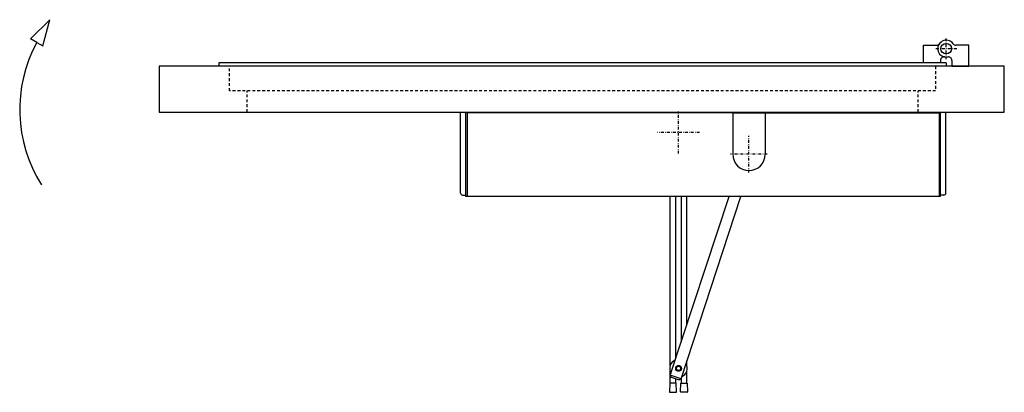
# Model space of a CAD drawing. Extents: x -2005 to 0, y -2361 to 0.
# Drawn here: x -1398 to 0, y -1458 to -929 of the extents above; entities that cross this region are included whole.
import ezdxf

# ---------------------------------------------------------------- set-up
doc = ezdxf.new("R2010")
doc.units = 0
doc.header["$MEASUREMENT"] = 0
doc.linetypes.add('Center', pattern=[8.5, 4, -2, 0.5, -2])
doc.linetypes.add('Hidden', pattern=[7, 4, -3])
for name, color, linetype in [('GDS_CENTER', 1, 'Center'), ('GDS_CONTINUOUS', 7, 'Continuous'), ('GDS_HIDDEN', 6, 'Hidden')]:
    doc.layers.add(name, color=color, linetype=linetype)

msp = doc.modelspace()

# ---------------------------------------------------------------- linework, layer by layer
at = {"layer": 'GDS_CENTER'}
for p, q in [((-82.5, -985.218), (-82.5, -955.218)), ((-67.5, -970.218), (-97.5, -970.218)), ((-462.501, -1119.218), (-462.501, -1059.218)), ((-432.501, -1089.218), (-492.501, -1089.218)), ((-362.5, -1146.218), (-362.5, -1094.218)), ((-336.5, -1120.218), (-388.5, -1120.218))]:
    msp.add_line(p, q, dxfattribs=at)
for start, end in [(-164.929938, 105.070062), (-164.929938, -108.21), (-164.929938, -108.21), (-108.21, 105.070062), (-108.21, 105.070062)]:
    msp.add_arc((-462.5, -1424.192), 3.233, start, end, dxfattribs=at)
at = {"layer": 'GDS_CONTINUOUS'}
for p, q in [((-1354.926, -929.047), (-1382.247, -956.368)), ((-1364.926, -966.368), (-1354.926, -929.047)), ((-1373.587, -961.368), (-1382.247, -956.368)), ((-1373.587, -961.368), (-1364.926, -966.368)), ((-114.5, -990.218), (-114.5, -965.218)), ((-114.5, -965.218), (-96.248, -965.218)), ((-50.5, -965.218), (-68.752, -965.218)), ((-50.5, -995.218), (-50.5, -965.218)), ((-82.5, -990.218), (-1115, -990.218)), ((-1115, -990.218), (-1115, -995.218)), ((-90.5, -990.218), (-114.5, -990.218)), ((-90.5, -986.951), (-90.5, -990.218)), ((-82.5, -990.218), (-82.5, -995.218)), ((-74.5, -986.951), (-74.5, -995.218)), ((0, -995.218), (-1200, -995.218)), ((-1200, -995.218), (-1200, -1060.218)), ((-1115, -995.218), (-1115, -995.218)), ((-82.5, -995.218), (-82.5, -995.218)), ((-74.5, -995.218), (-50.5, -995.218)), ((0, -1060.218), (0, -995.218)), ((-1200, -1060.218), (0, -1060.218)), ((-772, -1175.218), (-772, -1060.218)), ((-772, -1060.218), (-772, -1060.218)), ((-764.5, -1178.218), (-764.5, -1060.218)), ((-764.5, -1060.218), (-764.5, -1060.218)), ((-762.5, -1061.218), (-762.5, -1060.218)), ((-762.5, -1060.218), (-762.5, -1060.218)), ((-385.5, -1061.218), (-762.5, -1061.218)), ((-762.5, -1061.218), (-762.5, -1180.218)), ((-385.5, -1061.218), (-339.5, -1061.218)), ((-385.5, -1061.218), (-385.5, -1120.218)), ((-339.5, -1061.218), (-92.5, -1061.218)), ((-339.5, -1061.218), (-339.5, -1120.218)), ((-92.5, -1061.218), (-92.5, -1060.218)), ((-92.5, -1060.218), (-92.5, -1060.218)), ((-92.5, -1061.218), (-92.5, -1180.218)), ((-90.5, -1178.218), (-90.5, -1060.218)), ((-90.5, -1060.218), (-90.5, -1060.218)), ((-83, -1175.218), (-83, -1060.218)), ((-83, -1060.218), (-83, -1060.218)), ((-769, -1178.218), (-764.5, -1178.218)), ((-764.5, -1180.218), (-764.5, -1178.218)), ((-762.5, -1180.218), (-764.5, -1180.218)), ((-92.5, -1180.218), (-762.5, -1180.218)), ((-474.501, -1420.692), (-474.501, -1180.218)), ((-474.162, -1434.04), (-390.66, -1180.218)), ((-466.501, -1410.752), (-466.501, -1180.218)), ((-458.963, -1439.04), (-373.817, -1180.218)), ((-458.501, -1386.434), (-458.501, -1180.218)), ((-450.501, -1362.116), (-450.501, -1180.218)), ((-90.5, -1180.218), (-92.5, -1180.218)), ((-86, -1178.218), (-90.5, -1178.218)), ((-90.5, -1180.218), (-90.5, -1178.218)), ((-466.5, -1424.183), (-466.496, -1424.016)), ((-466.497, -1424.351), (-466.5, -1424.183)), ((-466.487, -1424.518), (-466.497, -1424.351)), ((-466.496, -1424.016), (-466.495, -1423.987)), ((-466.495, -1423.987), (-466.483, -1423.82)), ((-466.484, -1424.557), (-466.487, -1424.518)), ((-466.465, -1424.723), (-466.484, -1424.557)), ((-466.483, -1423.82), (-466.464, -1423.653)), ((-466.439, -1424.889), (-466.465, -1424.723)), ((-466.464, -1423.653), (-466.438, -1423.488)), ((-466.406, -1425.053), (-466.439, -1424.889)), ((-466.438, -1423.488), (-466.427, -1423.431)), ((-466.427, -1423.431), (-466.392, -1423.267)), ((-466.396, -1425.098), (-466.406, -1425.053)), ((-466.355, -1425.26), (-466.396, -1425.098)), ((-466.392, -1423.267), (-466.35, -1423.105)), ((-466.307, -1425.421), (-466.355, -1425.26)), ((-466.35, -1423.105), (-466.301, -1422.945)), ((-466.252, -1425.579), (-466.307, -1425.421)), ((-466.301, -1422.945), (-466.283, -1422.892)), ((-466.283, -1422.892), (-466.226, -1422.735)), ((-466.238, -1425.616), (-466.252, -1425.579)), ((-466.224, -1425.653), (-466.238, -1425.616)), ((-466.226, -1422.735), (-466.162, -1422.581)), ((-466.209, -1425.689), (-466.224, -1425.653)), ((-466.194, -1425.726), (-466.209, -1425.689)), ((-466.179, -1425.762), (-466.194, -1425.726)), ((-466.162, -1422.581), (-466.091, -1422.429)), ((-466.091, -1422.429), (-466.065, -1422.377)), ((-466.065, -1422.377), (-465.986, -1422.229)), ((-465.986, -1422.229), (-465.901, -1422.085)), ((-465.901, -1422.085), (-465.81, -1421.945)), ((-465.81, -1421.945), (-465.793, -1421.92)), ((-465.793, -1421.92), (-465.695, -1421.784)), ((-465.695, -1421.784), (-465.591, -1421.653)), ((-465.591, -1421.653), (-465.483, -1421.526)), ((-465.483, -1421.526), (-465.454, -1421.494)), ((-465.454, -1421.494), (-465.339, -1421.373)), ((-465.339, -1421.373), (-465.219, -1421.257)), ((-465.219, -1421.257), (-465.094, -1421.146)), ((-465.094, -1421.146), (-465.052, -1421.111)), ((-465.052, -1421.111), (-464.921, -1421.007)), ((-464.921, -1421.007), (-464.786, -1420.909)), ((-464.786, -1420.909), (-464.647, -1420.816)), ((-464.647, -1420.816), (-464.628, -1420.804)), ((-464.628, -1420.804), (-464.484, -1420.718)), ((-464.484, -1420.718), (-464.337, -1420.638)), ((-464.337, -1420.638), (-464.187, -1420.565)), ((-464.187, -1420.565), (-464.165, -1420.555)), ((-464.165, -1420.555), (-464.012, -1420.488)), ((-464.012, -1420.488), (-463.856, -1420.428)), ((-463.856, -1420.428), (-463.697, -1420.375)), ((-463.697, -1420.375), (-463.639, -1420.357)), ((-463.639, -1420.357), (-463.477, -1420.313)), ((-463.477, -1420.313), (-463.314, -1420.275)), ((-463.314, -1420.275), (-463.149, -1420.245)), ((-463.149, -1420.245), (-463.097, -1420.236)), ((-463.097, -1420.236), (-462.931, -1420.215)), ((-462.931, -1420.215), (-462.764, -1420.2)), ((-462.764, -1420.2), (-462.596, -1420.193)), ((-462.596, -1420.193), (-462.552, -1420.192)), ((-462.552, -1420.192), (-462.385, -1420.193)), ((-462.385, -1420.193), (-462.218, -1420.202)), ((-462.218, -1420.202), (-462.051, -1420.217)), ((-462.051, -1420.217), (-462.015, -1420.221)), ((-462.015, -1420.221), (-461.85, -1420.245)), ((-461.85, -1420.245), (-461.685, -1420.275)), ((-461.685, -1420.275), (-461.522, -1420.313)), ((-461.522, -1420.313), (-461.493, -1420.32)), ((-461.493, -1420.32), (-461.332, -1420.366)), ((-461.332, -1420.366), (-461.25, -1420.392)), ((-461.25, -1420.392), (-461.092, -1420.447)), ((-461.092, -1420.447), (-460.937, -1420.51)), ((-460.937, -1420.51), (-460.785, -1420.578)), ((-460.785, -1420.578), (-460.75, -1420.595)), ((-460.75, -1420.595), (-460.601, -1420.671)), ((-460.601, -1420.671), (-460.456, -1420.753)), ((-460.456, -1420.753), (-460.314, -1420.842)), ((-460.314, -1420.842), (-460.29, -1420.857)), ((-460.29, -1420.857), (-460.153, -1420.953)), ((-460.153, -1420.953), (-460.02, -1421.054)), ((-460.02, -1421.054), (-459.891, -1421.16)), ((-459.891, -1421.16), (-459.866, -1421.181)), ((-459.866, -1421.181), (-459.742, -1421.294)), ((-459.742, -1421.294), (-459.624, -1421.412)), ((-459.624, -1421.412), (-459.51, -1421.534)), ((-459.51, -1421.534), (-459.484, -1421.564)), ((-459.484, -1421.564), (-459.377, -1421.692)), ((-459.377, -1421.692), (-459.276, -1421.825)), ((-459.276, -1421.825), (-459.18, -1421.962)), ((-459.18, -1421.962), (-459.154, -1421.999)), ((-459.154, -1421.999), (-459.066, -1422.141)), ((-459.066, -1422.141), (-458.983, -1422.286)), ((-458.983, -1422.286), (-458.906, -1422.435)), ((-458.906, -1422.435), (-458.885, -1422.48)), ((-458.885, -1422.48), (-458.817, -1422.632)), ((-458.756, -1425.599), (-458.818, -1425.755)), ((-458.817, -1422.632), (-458.755, -1422.788)), ((-458.701, -1425.442), (-458.756, -1425.599)), ((-458.755, -1422.788), (-458.699, -1422.946)), ((-458.656, -1425.298), (-458.701, -1425.442)), ((-458.699, -1422.946), (-458.684, -1422.993)), ((-458.684, -1422.993), (-458.637, -1423.153)), ((-458.613, -1425.137), (-458.656, -1425.298)), ((-458.637, -1423.153), (-458.597, -1423.316)), ((-458.6, -1425.081), (-458.613, -1425.137)), ((-458.567, -1424.917), (-458.6, -1425.081)), ((-458.597, -1423.316), (-458.564, -1423.48)), ((-458.54, -1424.752), (-458.567, -1424.917)), ((-458.564, -1423.48), (-458.556, -1423.523)), ((-458.556, -1423.523), (-458.532, -1423.689)), ((-458.52, -1424.586), (-458.54, -1424.752)), ((-458.532, -1423.689), (-458.514, -1423.856)), ((-458.517, -1424.56), (-458.52, -1424.586)), ((-458.505, -1424.393), (-458.517, -1424.56)), ((-458.514, -1423.856), (-458.504, -1424.023)), ((-458.5, -1424.226), (-458.505, -1424.393)), ((-458.504, -1424.023), (-458.502, -1424.058)), ((-458.502, -1424.058), (-458.5, -1424.226)), ((-450.501, -1420.692), (-450.501, -1413.316)), ((-474.501, -1445.218), (-474.501, -1427.692)), ((-458.963, -1439.04), (-474.162, -1434.04)), ((-474.162, -1434.04), (-472.887, -1436.565)), ((-472.887, -1436.565), (-461.488, -1440.315)), ((-466.501, -1445.218), (-466.501, -1438.666)), ((-466.163, -1425.798), (-466.179, -1425.762)), ((-466.147, -1425.834), (-466.163, -1425.798)), ((-466.131, -1425.87), (-466.147, -1425.834)), ((-466.114, -1425.906), (-466.131, -1425.87)), ((-466.097, -1425.941), (-466.114, -1425.906)), ((-466.08, -1425.977), (-466.097, -1425.941)), ((-466.062, -1426.012), (-466.08, -1425.977)), ((-466.044, -1426.047), (-466.062, -1426.012)), ((-466.025, -1426.082), (-466.044, -1426.047)), ((-466.007, -1426.116), (-466.025, -1426.082)), ((-465.988, -1426.151), (-466.007, -1426.116)), ((-465.968, -1426.185), (-465.988, -1426.151)), ((-465.948, -1426.219), (-465.968, -1426.185)), ((-465.928, -1426.253), (-465.948, -1426.219)), ((-465.908, -1426.286), (-465.928, -1426.253)), ((-465.887, -1426.32), (-465.908, -1426.286)), ((-465.866, -1426.353), (-465.887, -1426.32)), ((-465.845, -1426.386), (-465.866, -1426.353)), ((-465.823, -1426.419), (-465.845, -1426.386)), ((-465.801, -1426.451), (-465.823, -1426.419)), ((-465.779, -1426.483), (-465.801, -1426.451)), ((-465.756, -1426.515), (-465.779, -1426.483)), ((-465.733, -1426.547), (-465.756, -1426.515)), ((-465.71, -1426.579), (-465.733, -1426.547)), ((-465.686, -1426.61), (-465.71, -1426.579)), ((-465.663, -1426.641), (-465.686, -1426.61)), ((-465.639, -1426.672), (-465.663, -1426.641)), ((-465.614, -1426.702), (-465.639, -1426.672)), ((-465.59, -1426.732), (-465.614, -1426.702)), ((-465.565, -1426.762), (-465.59, -1426.732)), ((-465.54, -1426.792), (-465.565, -1426.762)), ((-465.514, -1426.821), (-465.54, -1426.792)), ((-465.489, -1426.85), (-465.514, -1426.821)), ((-465.463, -1426.879), (-465.489, -1426.85)), ((-465.437, -1426.908), (-465.463, -1426.879)), ((-465.41, -1426.936), (-465.437, -1426.908)), ((-465.383, -1426.964), (-465.41, -1426.936)), ((-465.356, -1426.992), (-465.383, -1426.964)), ((-465.329, -1427.019), (-465.356, -1426.992)), ((-465.302, -1427.046), (-465.329, -1427.019)), ((-465.274, -1427.073), (-465.302, -1427.046)), ((-465.246, -1427.1), (-465.274, -1427.073)), ((-465.218, -1427.126), (-465.246, -1427.1)), ((-465.19, -1427.152), (-465.218, -1427.126)), ((-465.161, -1427.178), (-465.19, -1427.152)), ((-465.133, -1427.203), (-465.161, -1427.178)), ((-465.104, -1427.228), (-465.133, -1427.203)), ((-465.074, -1427.253), (-465.104, -1427.228)), ((-465.045, -1427.278), (-465.074, -1427.253)), ((-465.015, -1427.302), (-465.045, -1427.278)), ((-464.986, -1427.326), (-465.015, -1427.302)), ((-464.955, -1427.349), (-464.986, -1427.326)), ((-464.925, -1427.373), (-464.955, -1427.349)), ((-464.895, -1427.396), (-464.925, -1427.373)), ((-464.864, -1427.418), (-464.895, -1427.396)), ((-464.833, -1427.441), (-464.864, -1427.418)), ((-464.802, -1427.463), (-464.833, -1427.441)), ((-464.771, -1427.484), (-464.802, -1427.463)), ((-464.74, -1427.506), (-464.771, -1427.484)), ((-464.708, -1427.527), (-464.74, -1427.506)), ((-464.676, -1427.548), (-464.708, -1427.527)), ((-464.644, -1427.568), (-464.676, -1427.548)), ((-464.612, -1427.588), (-464.644, -1427.568)), ((-464.58, -1427.608), (-464.612, -1427.588)), ((-464.548, -1427.628), (-464.58, -1427.608)), ((-464.515, -1427.647), (-464.548, -1427.628)), ((-464.482, -1427.666), (-464.515, -1427.647)), ((-464.449, -1427.685), (-464.482, -1427.666)), ((-464.416, -1427.703), (-464.449, -1427.685)), ((-464.383, -1427.721), (-464.416, -1427.703)), ((-464.349, -1427.738), (-464.383, -1427.721)), ((-464.316, -1427.756), (-464.349, -1427.738)), ((-464.282, -1427.773), (-464.316, -1427.756)), ((-464.248, -1427.789), (-464.282, -1427.773)), ((-464.214, -1427.806), (-464.248, -1427.789)), ((-464.18, -1427.822), (-464.214, -1427.806)), ((-464.145, -1427.837), (-464.18, -1427.822)), ((-464.111, -1427.853), (-464.145, -1427.837)), ((-464.076, -1427.868), (-464.111, -1427.853)), ((-464.042, -1427.883), (-464.076, -1427.868)), ((-464.007, -1427.897), (-464.042, -1427.883)), ((-463.972, -1427.911), (-464.007, -1427.897)), ((-463.937, -1427.925), (-463.972, -1427.911)), ((-463.901, -1427.938), (-463.937, -1427.925)), ((-463.866, -1427.951), (-463.901, -1427.938)), ((-463.83, -1427.964), (-463.866, -1427.951)), ((-463.795, -1427.976), (-463.83, -1427.964)), ((-463.759, -1427.988), (-463.795, -1427.976)), ((-463.75, -1427.991), (-463.759, -1427.988)), ((-463.63, -1428.029), (-463.75, -1427.991)), ((-463.468, -1428.073), (-463.63, -1428.029)), ((-463.439, -1428.08), (-463.468, -1428.073)), ((-463.276, -1428.116), (-463.439, -1428.08)), ((-463.111, -1428.145), (-463.276, -1428.116)), ((-462.945, -1428.167), (-463.111, -1428.145)), ((-462.909, -1428.171), (-462.945, -1428.167)), ((-462.742, -1428.184), (-462.909, -1428.171)), ((-462.574, -1428.191), (-462.742, -1428.184)), ((-462.407, -1428.19), (-462.574, -1428.191)), ((-462.362, -1428.189), (-462.407, -1428.19)), ((-462.195, -1428.18), (-462.362, -1428.189)), ((-462.028, -1428.164), (-462.195, -1428.18)), ((-461.862, -1428.14), (-462.028, -1428.164)), ((-461.809, -1428.131), (-461.862, -1428.14)), ((-461.645, -1428.099), (-461.809, -1428.131)), ((-461.482, -1428.06), (-461.645, -1428.099)), ((-458.963, -1439.04), (-461.488, -1440.315)), ((-461.321, -1428.014), (-461.482, -1428.06)), ((-461.262, -1427.995), (-461.321, -1428.014)), ((-461.104, -1427.94), (-461.262, -1427.995)), ((-460.949, -1427.878), (-461.104, -1427.94)), ((-460.796, -1427.81), (-460.949, -1427.878)), ((-460.774, -1427.8), (-460.796, -1427.81)), ((-460.625, -1427.725), (-460.774, -1427.8)), ((-460.479, -1427.643), (-460.625, -1427.725)), ((-460.336, -1427.556), (-460.479, -1427.643)), ((-460.284, -1427.522), (-460.336, -1427.556)), ((-460.147, -1427.426), (-460.284, -1427.522)), ((-460.014, -1427.325), (-460.147, -1427.426)), ((-459.885, -1427.218), (-460.014, -1427.325)), ((-459.845, -1427.184), (-459.885, -1427.218)), ((-459.723, -1427.07), (-459.845, -1427.184)), ((-459.605, -1426.952), (-459.723, -1427.07)), ((-459.492, -1426.828), (-459.605, -1426.952)), ((-459.465, -1426.797), (-459.492, -1426.828)), ((-459.359, -1426.668), (-459.465, -1426.797)), ((-459.259, -1426.535), (-459.359, -1426.668)), ((-459.164, -1426.398), (-459.259, -1426.535)), ((-459.148, -1426.373), (-459.164, -1426.398)), ((-459.059, -1426.231), (-459.148, -1426.373)), ((-458.977, -1426.086), (-459.059, -1426.231)), ((-458.901, -1425.937), (-458.977, -1426.086)), ((-458.887, -1425.907), (-458.901, -1425.937)), ((-458.818, -1425.755), (-458.887, -1425.907)), ((-458.501, -1445.218), (-458.501, -1437.634)), ((-450.501, -1445.218), (-450.501, -1427.692)), ((-475.001, -1445.218), (-475.481, -1457.698)), ((-466.001, -1445.218), (-475.001, -1445.218)), ((-465.521, -1457.698), (-466.001, -1445.218)), ((-459.481, -1457.698), (-459.001, -1445.218)), ((-459.001, -1445.218), (-450.001, -1445.218)), ((-450.001, -1445.218), (-449.521, -1457.698)), ((-474.981, -1458.218), (-466.02, -1458.218)), ((-450.02, -1458.218), (-458.981, -1458.218))]:
    msp.add_line(p, q, dxfattribs=at)
for centre, radius in [((-82.5, -970.218), 7.5), ((-462.5, -1424.192), 4), ((-462.5, -1424.192), 4), ((-462.5, -1424.192), 3)]:
    msp.add_circle(centre, radius, dxfattribs=at)
for centre, radius, start, end in [((-1197.794, -1056.746), 200, 151.51729, -147.72806), ((-96.248, -960.218), 5, -90, -36.031879), ((-82.5, -970.218), 12, 36.031879, -79.835753), ((-68.752, -960.218), 5, -143.968121, -90), ((-85.5, -986.951), 5, 79.835764, 179.999984), ((-79.5, -986.951), 5, -0.000008, 100.164226), ((-362.5, -1120.218), 23, 180, 0), ((-769, -1175.218), 3, 180, -90), ((-86, -1175.218), 3, -90, 0), ((-462.503, -1424.193), 12.5, 163.703667, -163.703667), ((-462.501, -1424.192), 12.5, 111.579791, -147.999791), ((-462.501, -1424.192), 12.5, -68.416152, 31.996152), ((-474.981, -1457.718), 0.5, 177.797402, -90), ((-466.02, -1457.718), 0.5, -90, 2.202598), ((-458.981, -1457.718), 0.5, 177.797402, -90), ((-450.02, -1457.718), 0.5, -90, 2.202598)]:
    msp.add_arc(centre, radius, start, end, dxfattribs=at)
at = {"layer": 'GDS_HIDDEN'}
for p, q in [((-1100, -1030.218), (-1100, -995.218)), ((-97.5, -995.218), (-97.5, -1030.218)), ((-97.5, -1030.218), (-1100, -1030.218)), ((-1075, -1060.218), (-1075, -1030.218)), ((-122.5, -1060.218), (-122.5, -1030.218))]:
    msp.add_line(p, q, dxfattribs=at)

doc.saveas('drawing.dxf')
